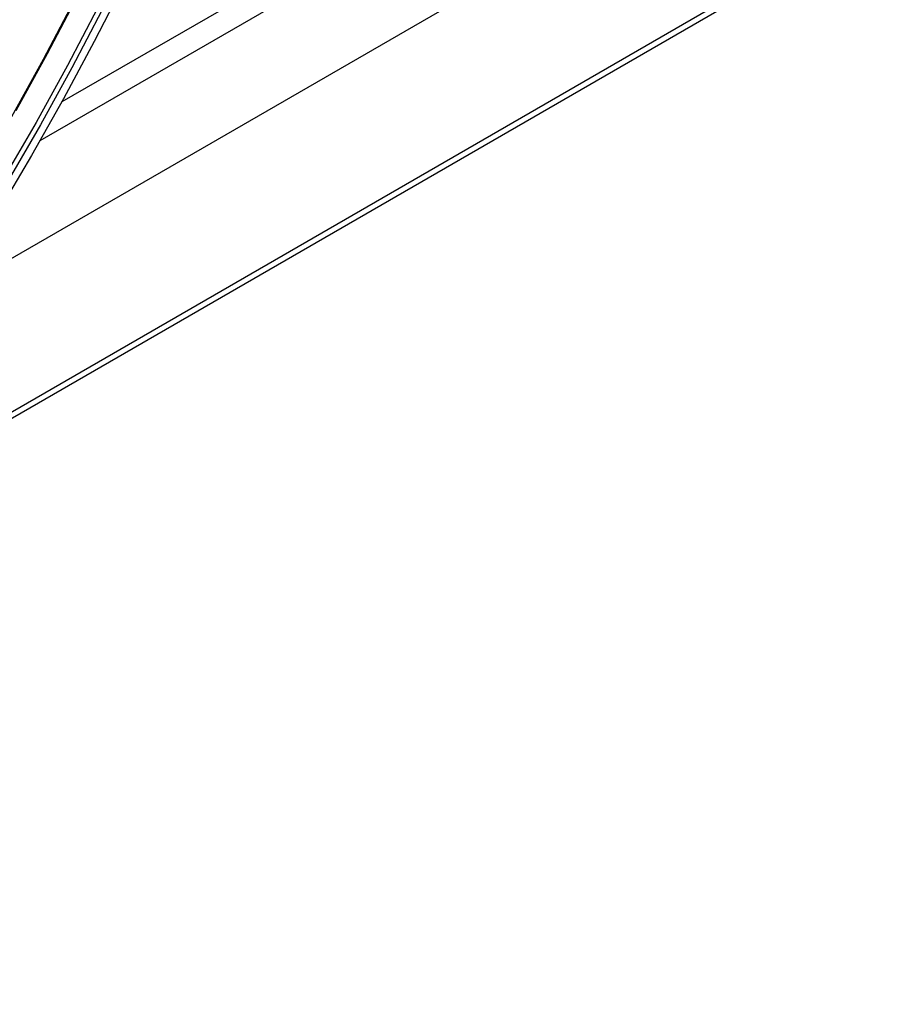
# Model space of a CAD drawing. Units: millimetres. Extents: x 5 to 414, y 3 to 291.
# Drawn here: x 383 to 386, y 145 to 149 of the extents above; entities that cross this region are included whole.
import ezdxf

# ---------------------------------------------------------------- set-up
doc = ezdxf.new("R2010")
doc.units = ezdxf.units.MM

msp = doc.modelspace()

# ---------------------------------------------------------------- linework, layer by layer
at = {"color": 8, "linetype": 'Continuous', "lineweight": 25}
for p, q in [((383.1306, 148.0795), (391.242, 152.7621)), ((392.371, 152.5231), (382.0842, 146.5847))]:
    msp.add_line(p, q, dxfattribs=at)
at = {"color": 7, "linetype": 'Continuous', "lineweight": 25}
for p, q in [((382.7936, 147.5317), (391.6266, 152.6308)), ((382.0486, 146.5429), (392.4068, 152.5226)), ((384.8529, 149.1646), (383.2063, 148.214))]:
    msp.add_line(p, q, dxfattribs=at)
at = {"color": 7, "linetype": 'Continuous', "lineweight": 25, "flags": 128}
for points in [[(383.445, 148.6732), (383.4223, 148.627), (383.3196, 148.4249), (383.2122, 148.2247), (383.1002, 148.0268), (382.9839, 147.8314), (382.8634, 147.6389), (382.7388, 147.4495), (382.6105, 147.2635), (382.4785, 147.0813), (382.343, 146.903), (382.2044, 146.7289), (382.0627, 146.5594), (381.9181, 146.3945), (381.771, 146.2347), (381.6214, 146.0801), (381.4697, 145.9309), (381.3161, 145.7874), (381.1607, 145.6498), (381.0039, 145.5183), (380.8458, 145.3931), (380.6867, 145.2743), (380.5268, 145.1622), (380.3768, 145.0635)], [(383.3912, 148.623), (383.3465, 148.5338), (383.2415, 148.3329), (383.1318, 148.1342), (383.0178, 147.9378), (382.8994, 147.7442), (382.7769, 147.5537), (382.6505, 147.3664), (382.5203, 147.1827), (382.3866, 147.0028), (382.2495, 146.8271), (382.1093, 146.6558), (381.9662, 146.4892), (381.8203, 146.3275), (381.672, 146.1709), (381.5213, 146.0197), (381.3687, 145.8741), (381.2142, 145.7343), (381.0582, 145.6006), (380.9008, 145.4731), (380.7422, 145.3521), (380.6286, 145.2697)], [(383.2476, 148.5643), (383.1413, 148.362), (383.0303, 148.162)]]:
    msp.add_lwpolyline(points, dxfattribs=at)
at = {"color": 8, "linetype": 'Continuous', "lineweight": 25, "flags": 128}
for points in [[(383.2601, 148.5823), (383.1553, 148.3819), (383.046, 148.1835)], [(383.3308, 148.5415), (383.2261, 148.3411), (383.1167, 148.1427), (383.0028, 147.9468)]]:
    msp.add_lwpolyline(points, dxfattribs=at)

doc.saveas('drawing.dxf')
